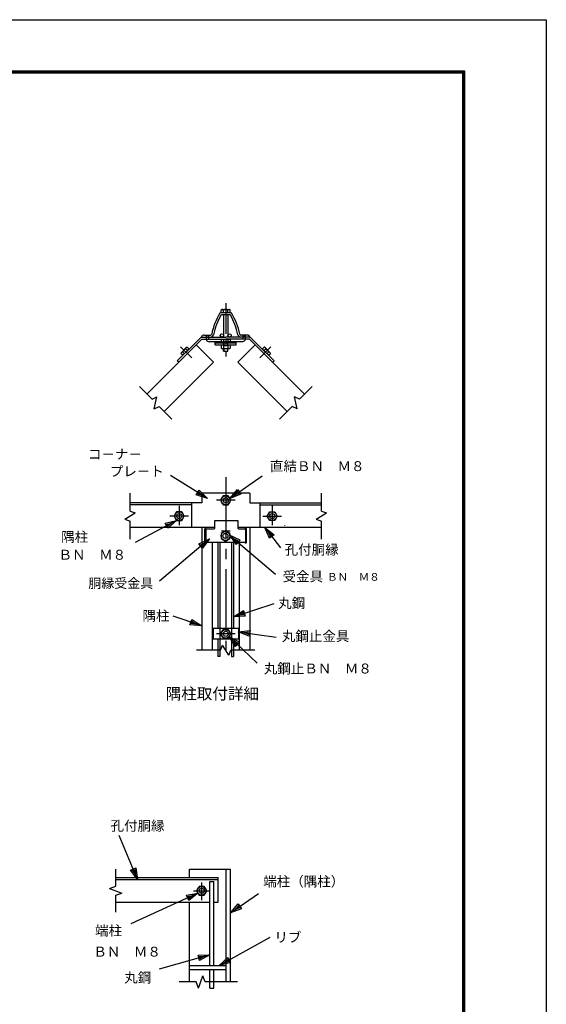
# Model space of a CAD drawing. Extents: x 30 to 8940, y 43 to 6343.
# Drawn here: x 7010 to 8940, y 2737 to 6343 of the extents above; entities that cross this region are included whole.
import ezdxf
from ezdxf.enums import TextEntityAlignment as Align

# ---------------------------------------------------------------- set-up
doc = ezdxf.new("R2010")
doc.units = 0
doc.header["$LTSCALE"] = 300
doc.header["$MEASUREMENT"] = 0
for name, pattern in [('CENTER', [2, 1.25, -0.25, 0.25, -0.25]), ('CENTER2', [1.125, 0.75, -0.125, 0.125, -0.125]), ('DASHDOT', [1, 0.5, -0.25, 0, -0.25]), ('DASHED', [0.75, 0.5, -0.25]), ('DOT', [0.25, 0, -0.25])]:
    doc.linetypes.add(name, pattern=pattern)
doc.layers.get('0').update_dxf_attribs({"linetype": 'CONTINUOUS'})
for name, color, linetype in [('1', 7, 'CONTINUOUS'), ('2', 7, 'CONTINUOUS'), ('WAKU', 7, 'CONTINUOUS')]:
    doc.layers.add(name, color=color, linetype=linetype)
doc.styles.add('KNJYOKO', font='txt.shx', dxfattribs={"height": 1, "bigfont": 'bigfont'})

# ---------------------------------------------------------------- blocks, each defined once
blk = doc.blocks.new('*C0')
at = {"layer": '1', "color": 4, "linetype": 'Continuous'}
for p, q in [((7461.990492, 3165.622357), (7394.658954, 3327.236269)), ((7436.145743, 3200.354167), (7455.530683, 3208.430307)), ((7461.990492, 3165.622357), (7436.145743, 3200.354167)), ((7453.914353, 3185.007297), (7440.991978, 3202.373202)), ((7450.684448, 3206.411272), (7453.914353, 3185.007297)), ((7455.530683, 3208.430307), (7461.990492, 3165.622357))]:
    blk.add_line(p, q, dxfattribs=at)
blk = doc.blocks.new('*C1')
at = {"layer": '1', "color": 4, "linetype": 'Continuous'}
for p, q in [((7760.459712, 2850.622377), (7948.384504, 2953.925441)), ((7760.459712, 2850.622377), (7792.207315, 2880.056021)), ((7802.323429, 2861.653191), (7760.459712, 2850.622377)), ((7778.862542, 2860.738492), (7794.736343, 2875.455314)), ((7799.794401, 2866.253899), (7778.862542, 2860.738492)), ((7792.207315, 2880.056021), (7802.323429, 2861.653191))]:
    blk.add_line(p, q, dxfattribs=at)
blk = doc.blocks.new('*C2')
at = {"layer": '1', "color": 4, "linetype": 'Continuous'}
for p, q in [((7726.887326, 2890.159423), (7541.381356, 2837.882357)), ((7683.61382, 2888.873586), (7726.887326, 2890.159423)), ((7689.309921, 2868.660858), (7683.61382, 2888.873586)), ((7726.887326, 2890.159423), (7689.309921, 2868.660858)), ((7685.037845, 2883.820404), (7706.674598, 2884.463322)), ((7706.674598, 2884.463322), (7687.885896, 2873.71404))]:
    blk.add_line(p, q, dxfattribs=at)
blk = doc.blocks.new('*C3')
at = {"layer": '1', "color": 4, "linetype": 'Continuous'}
for p, q in [((7683.169067, 3115.875351), (7436.963181, 3003.111687)), ((7640.611318, 3107.932578), (7683.169067, 3115.875351)), ((7649.355887, 3088.839846), (7640.611318, 3107.932578)), ((7642.79746, 3103.159395), (7664.076335, 3107.130782)), ((7664.076335, 3107.130782), (7647.169745, 3093.613029)), ((7683.169067, 3115.875351), (7649.355887, 3088.839846))]:
    blk.add_line(p, q, dxfattribs=at)
blk = doc.blocks.new('*C9')
at = {"layer": '1', "color": 4, "linetype": 'Continuous'}
for p, q in [((7801.887321, 3043.734548), (7905.666001, 3114.353287)), ((7801.887321, 3043.734548), (7830.703499, 3076.043643)), ((7819.248945, 3055.548689), (7833.657034, 3071.703237)), ((7830.703499, 3076.043643), (7842.51764, 3058.682019)), ((7842.51764, 3058.682019), (7801.887321, 3043.734548)), ((7839.564105, 3063.022425), (7819.248945, 3055.548689))]:
    blk.add_line(p, q, dxfattribs=at)
blk = doc.blocks.new('*C67')
at = {"layer": '1', "color": 4, "linetype": 'Continuous'}
for p, q in [((7396.449725, 4466.299155), (7271.671596, 4347.623015)), ((7358.780168, 4444.962468), (7396.449725, 4466.299155)), ((7373.252674, 4429.745816), (7358.780168, 4444.962468)), ((7362.398295, 4441.158305), (7381.233073, 4451.826648)), ((7381.233073, 4451.826648), (7369.634548, 4433.549979)), ((7396.449725, 4466.299155), (7373.252674, 4429.745816))]:
    blk.add_line(p, q, dxfattribs=at)
blk = doc.blocks.new('*C68')
at = {"layer": '1', "color": 4, "linetype": 'Continuous'}
for p, q in [((7509.900035, 4545.828263), (7373.92043, 4630.698558)), ((7468.710869, 4559.158766), (7479.829832, 4576.973609)), ((7509.900035, 4545.828263), (7468.710869, 4559.158766)), ((7492.085193, 4556.947225), (7471.49061, 4563.612477)), ((7477.050091, 4572.519898), (7492.085193, 4556.947225)), ((7479.829832, 4576.973609), (7509.900035, 4545.828263))]:
    blk.add_line(p, q, dxfattribs=at)
blk = doc.blocks.new('*C61')
at = {"layer": '1', "color": 4, "linetype": 'Continuous'}
for p, q in [((7591.30689, 4546.636674), (7710.707212, 4629.117443)), ((7591.30689, 4546.636674), (7619.895608, 4579.147209)), ((7631.831305, 4561.868926), (7591.30689, 4546.636674)), ((7608.585173, 4558.572371), (7622.879532, 4574.827639)), ((7628.847381, 4566.188497), (7608.585173, 4558.572371)), ((7619.895608, 4579.147209), (7631.831305, 4561.868926))]:
    blk.add_line(p, q, dxfattribs=at)
blk = doc.blocks.new('*C65')
at = {"layer": '1', "color": 4, "linetype": 'Continuous'}
for p, q in [((7589.536261, 4040.735522), (7632.442722, 4046.50486)), ((7630.109886, 4025.634839), (7589.536261, 4040.735522)), ((7589.536261, 4040.735522), (7730.207944, 4025.011341)), ((7610.406282, 4038.402686), (7631.859513, 4041.287355)), ((7632.442722, 4046.50486), (7630.109886, 4025.634839)), ((7630.693095, 4030.852344), (7610.406282, 4038.402686))]:
    blk.add_line(p, q, dxfattribs=at)
blk = doc.blocks.new('*C64')
at = {"layer": '1', "color": 4, "linetype": 'Continuous'}
for p, q in [((7621.634647, 4069.65886), (7743.384212, 4138.874096)), ((7621.634647, 4069.65886), (7652.957422, 4099.544199)), ((7663.336079, 4081.288147), (7621.634647, 4069.65886)), ((7639.890699, 4080.037516), (7655.552086, 4094.980186)), ((7660.741414, 4085.85216), (7639.890699, 4080.037516)), ((7652.957422, 4099.544199), (7663.336079, 4081.288147))]:
    blk.add_line(p, q, dxfattribs=at)
blk = doc.blocks.new('*C62')
at = {"layer": '1', "color": 4, "linetype": 'Continuous'}
for p, q in [((7737.337971, 4400.868507), (7720.194822, 4440.622276)), ((7720.194822, 4440.622276), (7754.028786, 4413.612786)), ((7720.194822, 4440.622276), (7777.116815, 4366.073178)), ((7741.510675, 4404.054577), (7732.9391, 4423.931461)), ((7732.9391, 4423.931461), (7749.856082, 4410.426716)), ((7754.028786, 4413.612786), (7737.337971, 4400.868507))]:
    blk.add_line(p, q, dxfattribs=at)
blk = doc.blocks.new('*C66')
at = {"layer": '1', "color": 4, "linetype": 'Continuous'}
for p, q in [((7488.582898, 4079.83403), (7383.934467, 4115.152784)), ((7445.430548, 4083.316045), (7452.145891, 4103.213384)), ((7488.582898, 4079.83403), (7445.430548, 4083.316045)), ((7468.685559, 4086.549372), (7447.109384, 4088.29038)), ((7450.467055, 4098.239049), (7468.685559, 4086.549372)), ((7452.145891, 4103.213384), (7488.582898, 4079.83403))]:
    blk.add_line(p, q, dxfattribs=at)
blk = doc.blocks.new('*C63')
at = {"layer": '1', "color": 4, "linetype": 'Continuous'}
for p, q in [((7605.10938, 4230.59757), (7754.453853, 4279.621768)), ((7605.10938, 4230.59757), (7641.739536, 4253.673128)), ((7648.289192, 4233.720636), (7605.10938, 4230.59757)), ((7625.061872, 4237.147226), (7643.37695, 4248.685005)), ((7646.651778, 4238.708759), (7625.061872, 4237.147226)), ((7641.739536, 4253.673128), (7648.289192, 4233.720636))]:
    blk.add_line(p, q, dxfattribs=at)

msp = doc.modelspace()

# ---------------------------------------------------------------- linework, layer by layer
at = {"linetype": 'DASHED', "ltscale": 0.03}
for p, q in [((7693.91, 5185.88), (7693.91, 5172.92)), ((7702.2, 5185.88), (7702.2, 5172.92)), ((7749.31, 5164.63), (7781.55, 5164.63)), ((7828.66, 5185.88), (7828.66, 5172.92)), ((7836.96, 5185.88), (7836.96, 5172.92)), ((7757.37, 5151.67), (7773.5, 5151.67))]:
    msp.add_line(p, q, dxfattribs=at)
for p, q in [((7693.91, 5185.88), (7702.2, 5185.88)), ((7702.2, 5164.63), (7749.31, 5164.63)), ((7726.56, 5151.67), (7726.56, 5164.63)), ((7726.56, 5159.96), (7804.3, 5159.96)), ((7781.55, 5164.63), (7828.66, 5164.63)), ((7804.3, 5151.67), (7804.3, 5164.63)), ((7828.66, 5185.88), (7836.96, 5185.88)), ((7726.56, 5151.67), (7757.37, 5151.67)), ((7773.49, 5151.67), (7804.3, 5151.67)), ((7692.72, 4474.84), (7692.72, 4430.9)), ((7721.53, 4476.84), (7694.72, 4476.84)), ((7724.53, 4506.97), (7724.53, 4479.84)), ((7810.95, 4506.97), (7724.53, 4506.97)), ((7810.95, 4479.84), (7810.95, 4506.97)), ((7836.59, 4476.84), (7813.95, 4476.84)), ((7836.59, 4476.79), (7836.59, 4476.84)), ((7838.14, 4474.84), (7838.14, 4430.9)), ((7748.35, 4461.33), (7748.35, 4442.71)), ((7749.7, 4471.39), (7781.51, 4471.39)), ((7749.7, 4471.39), (7749.7, 4471.34)), ((7749.7, 4471.34), (7781.51, 4471.34)), ((7780.61, 4461.33), (7780.61, 4442.71)), ((7781.51, 4471.39), (7781.51, 4471.34)), ((7694.72, 4428.9), (7836.59, 4428.9)), ((7836.59, 4428.9), (7836.59, 4428.95))]:
    msp.add_line(p, q)
for points in [[(7689.52, 4427.77), (7689.52, 4478.16, -0.4142136), (7691.52, 4480.16), (7692.25, 4480.16)], [(7694.25, 4476.84), (7694.25, 4478.16, 0.4142136), (7692.25, 4480.16), (7691.52, 4480.16)], [(7836.61, 4476.84), (7836.61, 4478.16, -0.4142136), (7838.61, 4480.16), (7839.34, 4480.16)], [(7841.34, 4427.77), (7841.34, 4478.16, 0.4142136), (7839.34, 4480.16), (7838.61, 4480.16)], [(7689.52, 4427.77, 0.3729577), (7691.5, 4426.05), (7692.25, 4426.05, 0.4142136), (7694.25, 4428.05), (7694.25, 4428.9, 0.4142136)], [(7841.34, 4427.77, -0.3729577), (7839.36, 4426.05), (7838.61, 4426.05, -0.4142136), (7836.61, 4428.05), (7836.61, 4428.9, -0.4142136)]]:
    msp.add_lwpolyline(points, format="xyb")
for centre, radius, start, end in [((7702.2, 5172.92), 8.29, 180, 270), ((7828.66, 5172.92), 8.29, 270, 0), ((7694.72, 4474.84), 2, 90, 180), ((7721.53, 4479.84), 3, 270, 0), ((7813.95, 4479.84), 3, 180, 270), ((7836.14, 4474.84), 2, 0, 90), ((7694.72, 4430.9), 2, 180, 270), ((7836.14, 4430.9), 2, 270, 0)]:
    msp.add_arc(centre, radius, start, end)
at = {"layer": '1', "color": 4, "linetype": 'CENTER', "ltscale": 0.3}
msp.add_line((7765.43, 5305.19), (7765.43, 5108.94), dxfattribs=at)
at = {"layer": '1', "color": 7, "linetype": 'Continuous'}
for p, q in [((7751.57, 5262.92), (7779.29, 5262.92)), ((7757.37, 5262.92), (7757.37, 5180.42)), ((7773.49, 5262.92), (7773.49, 5180.42)), ((7476.79, 4971.4), (7678.32, 5172.92)), ((7588.16, 5093.37), (7675.21, 5180.42)), ((7675.21, 5180.42), (7765.43, 5180.42)), ((7677.77, 5182.98), (7680.51, 5185.73)), ((7678.32, 5172.92), (7765.43, 5172.92)), ((7685.82, 5187.92), (7710.14, 5187.92)), ((7855.65, 5180.42), (7765.43, 5180.42)), ((7852.55, 5172.92), (7765.43, 5172.92)), ((7845.04, 5187.92), (7820.72, 5187.92)), ((7853.09, 5182.98), (7850.35, 5185.73)), ((8054.07, 4971.4), (7852.54, 5172.92)), ((7942.7, 5093.37), (7855.65, 5180.42)), ((7720.74, 5088.07), (7657.1, 5151.71)), ((7810.12, 5088.07), (7873.76, 5151.71)), ((7540.43, 4907.76), (7720.74, 5088.07)), ((7593.46, 5088.07), (7588.16, 5093.37)), ((7990.43, 4907.76), (7810.12, 5088.07)), ((7937.4, 5088.07), (7942.7, 5093.37)), ((7853.47, 4609), (7677.39, 4609)), ((7677.39, 4609), (7677.39, 4573.63)), ((7756.12, 4598.95), (7746.81, 4582.82)), ((7746.81, 4582.82), (7756.12, 4566.69)), ((7774.74, 4598.95), (7756.12, 4598.95)), ((7784.05, 4582.82), (7774.74, 4598.95)), ((7774.74, 4566.69), (7784.05, 4582.82)), ((7853.47, 4609), (7853.47, 4573.63)), ((7853.47, 4609), (7853.47, 4573.63)), ((7677.39, 4573.63), (7414.89, 4573.63)), ((7639.89, 4566.13), (7414.89, 4566.13)), ((7639.89, 4573.63), (7639.89, 4483.63)), ((7756.12, 4566.69), (7774.74, 4566.69)), ((7853.47, 4573.63), (8115.97, 4573.63)), ((7890.97, 4573.63), (7890.97, 4483.63)), ((7890.97, 4566.13), (8115.97, 4566.13)), ((7585.58, 4541.01), (7576.27, 4524.88)), ((7576.27, 4524.88), (7585.58, 4508.75)), ((7604.2, 4541.01), (7585.58, 4541.01)), ((7585.58, 4508.75), (7604.2, 4508.75)), ((7613.51, 4524.88), (7604.2, 4541.01)), ((7604.2, 4508.75), (7613.51, 4524.88)), ((7917.35, 4524.88), (7926.66, 4541.01)), ((7926.66, 4508.75), (7917.35, 4524.88)), ((7926.66, 4541.01), (7945.28, 4541.01)), ((7945.28, 4508.75), (7926.66, 4508.75)), ((7945.28, 4541.01), (7954.59, 4524.88)), ((7954.59, 4524.88), (7945.28, 4508.75)), ((7724.53, 4483.63), (7414.89, 4483.63)), ((7677.39, 4483.63), (7677.39, 4033.63)), ((8115.97, 4483.63), (7810.95, 4483.63)), ((7853.47, 4483.63), (7853.47, 4033.63)), ((7764.48, 4470.65), (7748.35, 4461.33)), ((7748.35, 4442.71), (7764.48, 4433.4)), ((7780.61, 4461.33), (7764.48, 4470.65)), ((7764.48, 4433.4), (7780.61, 4442.71)), ((7715.96, 4428.9), (7715.96, 4033.63)), ((7736.94, 4428.9), (7736.94, 4112.67)), ((7744.44, 4428.9), (7744.44, 4011.13)), ((7786.42, 4428.9), (7786.42, 4011.13)), ((7793.92, 4428.9), (7793.92, 4112.67)), ((7814.91, 4428.9), (7814.91, 4033.63)), ((7811.81, 4112.67), (7719.06, 4112.67)), ((7719.06, 4112.67), (7719.06, 4074.59)), ((7811.81, 4112.67), (7811.81, 4074.59)), ((7756.12, 4109.76), (7746.81, 4093.63)), ((7746.81, 4093.63), (7756.12, 4077.5)), ((7774.74, 4109.76), (7756.12, 4109.76)), ((7756.12, 4077.5), (7774.74, 4077.5)), ((7784.05, 4093.63), (7774.74, 4109.76)), ((7774.74, 4077.5), (7784.05, 4093.63)), ((7811.8, 4074.59), (7719.06, 4074.59)), ((7736.94, 4074.59), (7736.94, 4011.13)), ((7793.92, 4074.59), (7793.92, 4011.13)), ((7744.44, 4011.13), (7736.94, 4011.13)), ((7786.42, 4011.13), (7793.92, 4011.13)), ((7632.47, 3201.25), (7632.47, 3231.25)), ((7632.47, 3231.25), (7782.47, 3231.25)), ((7767.47, 2818.75), (7767.47, 3231.25)), ((7782.47, 2818.75), (7782.47, 3231.25)), ((7362.47, 3201.25), (7737.47, 3201.25)), ((7362.47, 3193.75), (7737.47, 3193.75)), ((7707.47, 2878.75), (7707.47, 3186.25)), ((7707.47, 3186.25), (7722.47, 3186.25)), ((7722.47, 2878.75), (7722.47, 3186.25)), ((7737.47, 3111.25), (7737.47, 3201.25)), ((7668.16, 3168.63), (7658.85, 3152.5)), ((7658.85, 3152.5), (7668.16, 3136.37)), ((7686.79, 3168.63), (7668.16, 3168.63)), ((7696.1, 3152.5), (7686.79, 3168.63)), ((7686.79, 3136.37), (7696.1, 3152.5)), ((7362.47, 3111.25), (7707.47, 3111.25)), ((7632.47, 2818.75), (7632.47, 3111.25)), ((7668.16, 3136.37), (7686.79, 3136.37)), ((7722.47, 3111.25), (7737.47, 3111.25)), ((7632.47, 2878.75), (7767.47, 2878.75)), ((7632.47, 2863.75), (7767.47, 2863.75)), ((7707.47, 2796.25), (7707.47, 2863.75)), ((7722.47, 2796.25), (7722.47, 2863.75)), ((7707.47, 2796.25), (7722.47, 2796.25))]:
    msp.add_line(p, q, dxfattribs=at)
at = {"layer": '1', "color": 4, "linetype": 'Continuous'}
for p, q in [((7758.95, 5160.02), (7758.95, 5149.8)), ((7771.91, 5160.02), (7771.91, 5149.8)), ((7758.95, 5151.67), (7758.95, 5149.8)), ((7758.95, 5138.77), (7758.95, 5128.55)), ((7771.91, 5151.67), (7771.91, 5149.8)), ((7771.91, 5138.77), (7771.91, 5128.55)), ((7495.44, 4952.75), (7449.13, 4999.06)), ((8035.42, 4952.75), (8081.74, 4999.06)), ((7495.44, 4952.75), (7513.4, 4961.12)), ((7503.82, 4918.03), (7513.4, 4961.12)), ((8035.42, 4952.75), (8017.46, 4961.12)), ((8027.04, 4918.03), (8017.46, 4961.12)), ((7503.82, 4918.03), (7521.78, 4926.41)), ((7568.1, 4880.09), (7521.78, 4926.41)), ((7962.76, 4880.09), (8009.08, 4926.41)), ((8027.04, 4918.03), (8009.08, 4926.41)), ((7414.89, 4543.5), (7414.89, 4609.01)), ((8115.97, 4543.5), (8115.97, 4609.01)), ((7396.27, 4513.03), (7433.51, 4536.73)), ((7396.27, 4513.03), (7414.89, 4506.26)), ((7414.89, 4543.5), (7433.51, 4536.73)), ((8097.35, 4513.03), (8134.6, 4536.73)), ((8097.35, 4513.03), (8115.97, 4506.26)), ((8115.97, 4543.5), (8134.6, 4536.73)), ((7414.89, 4440.76), (7414.89, 4506.26)), ((8115.97, 4440.76), (8115.97, 4506.26)), ((7706.07, 4442.05), (7522.4, 4286.96)), ((7667.21, 4422.98), (7706.07, 4442.05)), ((7706.07, 4442.05), (7680.75, 4406.93)), ((7779.07, 4455.44), (7948.14, 4312.68)), ((7817.94, 4436.37), (7779.07, 4455.44)), ((7779.07, 4455.44), (7804.4, 4420.32)), ((7814.55, 4432.36), (7795.12, 4441.89)), ((7795.12, 4441.89), (7807.78, 4424.33)), ((7804.4, 4420.32), (7817.94, 4436.37)), ((7680.75, 4406.93), (7667.21, 4422.98)), ((7670.59, 4418.97), (7690.03, 4428.5)), ((7690.03, 4428.5), (7677.37, 4410.95)), ((7746.81, 4033.63), (7753.59, 4052.25)), ((7777.28, 4015.01), (7753.59, 4052.25)), ((7746.81, 4033.63), (7658.77, 4033.63)), ((7777.28, 4015.01), (7784.05, 4033.63)), ((7872.09, 4033.63), (7784.05, 4033.63)), ((7362.47, 3168.88), (7362.47, 3231.25)), ((7339.97, 3160.69), (7362.47, 3168.88)), ((7339.97, 3160.69), (7384.97, 3144.31)), ((7362.47, 3136.12), (7384.97, 3144.31)), ((7362.47, 3073.75), (7362.47, 3136.12)), ((7657.34, 2818.75), (7594.97, 2818.75)), ((7665.54, 2796.25), (7657.34, 2818.75)), ((7665.54, 2796.25), (7681.91, 2841.25)), ((7690.1, 2818.75), (7681.91, 2841.25)), ((7808.56, 2818.75), (7690.1, 2818.75))]:
    msp.add_line(p, q, dxfattribs=at)
at = {"layer": '1', "color": 4, "linetype": 'DASHDOT'}
for p, q in [((7640.74, 5104.43), (7599.87, 5145.3)), ((7890.12, 5104.43), (7930.99, 5145.3)), ((7799.67, 4582.82), (7731.72, 4582.82)), ((7594.89, 4562.15), (7594.89, 4491.82)), ((7935.97, 4562.15), (7935.97, 4491.82)), ((7629.13, 4524.88), (7561.18, 4524.88)), ((7901.73, 4524.88), (7969.69, 4524.88)), ((7799.67, 4093.63), (7731.72, 4093.63)), ((7677.47, 3118.42), (7677.47, 3182.5)), ((7647.47, 3152.5), (7707.47, 3152.5))]:
    msp.add_line(p, q, dxfattribs=at)
at = {"layer": '1', "color": 4, "linetype": 'CENTER2'}
msp.add_line((7765.43, 4667.52), (7765.43, 4008.17), dxfattribs=at)
at = {"layer": '1', "color": 7, "linetype": 'DOT'}
for p, q in [((7549.89, 4566.13), (7549.89, 4483.63)), ((7677.39, 4573.63), (7677.39, 4483.63)), ((7853.47, 4573.63), (7853.47, 4483.63)), ((7980.97, 4566.13), (7980.97, 4483.63)), ((7736.94, 4112.67), (7736.94, 4074.59)), ((7793.92, 4112.67), (7793.92, 4074.59))]:
    msp.add_line(p, q, dxfattribs=at)
at = {"layer": '1', "color": 7, "linetype": 'Continuous'}
for centre, radius in [((7751.37, 5186.42), 6), ((7779.49, 5186.42), 6), ((7765.43, 4582.82), 16.13), ((7765.43, 4582.82), 9.31), ((7594.89, 4524.88), 16.13), ((7594.89, 4524.88), 9.31), ((7935.97, 4524.88), 16.13), ((7935.97, 4524.88), 9.31), ((7764.48, 4452.02), 16.13), ((7764.48, 4452.02), 9.31), ((7765.43, 4093.63), 16.13), ((7765.43, 4093.63), 9.31), ((7677.47, 3152.5), 16.13), ((7677.47, 3152.5), 9.31)]:
    msp.add_circle(centre, radius, dxfattribs=at)
for centre, radius, start, end in [((7949.77, 5143.11), 240.55, 148.58104, 168.48707), ((7747.9, 5266.42), 4, 90, 148.58096), ((7782.96, 5266.42), 4, 31.41901, 90), ((7581.1, 5143.11), 240.55, 11.5129, 31.41896), ((7949.77, 5143.11), 233.55, 149.70091, 168.60635), ((7751.57, 5258.92), 4, 90, 149.70087), ((7779.29, 5258.92), 4, 30.29913, 90), ((7581.1, 5143.11), 233.55, 11.39365, 30.2991), ((7678.83, 5181.92), 1.5, 134.99994, 270), ((7685.82, 5180.42), 7.5, 90, 134.99933), ((7710.04, 5191.42), 11, 270, 348.60635), ((7710.14, 5191.92), 4, 270, 348.48706), ((7820.82, 5191.42), 11, 191.39365, 270), ((7820.72, 5191.92), 4, 191.51291, 270), ((7845.04, 5180.42), 7.5, 45.0006, 90.00171), ((7852.03, 5181.92), 1.5, 270, 44.99997)]:
    msp.add_arc(centre, radius, start, end, dxfattribs=at)
at = {"layer": '2', "color": 7, "linetype": 'Continuous'}
for p, q in [((7747.9, 5270.42), (7782.96, 5270.42)), ((7751.45, 5281.72), (7749.29, 5280.47)), ((7749.29, 5270.42), (7749.29, 5280.47)), ((7751.45, 5281.72), (7779.41, 5281.72)), ((7757.36, 5270.42), (7757.36, 5280.47)), ((7773.5, 5270.42), (7773.5, 5280.47)), ((7779.41, 5281.72), (7781.57, 5280.47)), ((7781.57, 5270.42), (7781.57, 5280.47)), ((7749.31, 5172.92), (7781.55, 5172.92)), ((7749.31, 5172.92), (7749.31, 5161.27)), ((7751.47, 5160.02), (7749.31, 5161.27)), ((7751.47, 5160.02), (7779.39, 5160.02)), ((7757.37, 5172.92), (7757.37, 5161.27)), ((7757.37, 5149.8), (7757.37, 5160.02)), ((7773.49, 5172.92), (7773.49, 5161.27)), ((7773.5, 5149.8), (7773.5, 5160.02)), ((7779.39, 5160.02), (7781.55, 5161.27)), ((7781.55, 5172.92), (7781.55, 5161.27)), ((7602.11, 5123.3), (7601.46, 5120.89)), ((7608.57, 5113.78), (7601.46, 5120.89)), ((7602.11, 5123.3), (7621.87, 5143.07)), ((7614.27, 5119.49), (7607.17, 5126.59)), ((7608.57, 5113.78), (7631.39, 5136.6)), ((7625.69, 5130.9), (7618.58, 5138)), ((7621.87, 5143.07), (7624.29, 5143.71)), ((7631.39, 5136.6), (7624.29, 5143.71)), ((7749.31, 5151.67), (7749.31, 5140.02)), ((7749.31, 5151.67), (7757.37, 5151.67)), ((7751.47, 5138.77), (7749.31, 5140.02)), ((7751.47, 5138.77), (7779.39, 5138.77)), ((7757.37, 5151.67), (7757.37, 5140.02)), ((7757.37, 5149.8), (7757.37, 5151.67)), ((7757.37, 5149.8), (7773.5, 5149.8)), ((7757.37, 5149.8), (7773.49, 5149.8)), ((7757.37, 5128.55), (7757.37, 5138.77)), ((7757.37, 5128.55), (7773.49, 5128.55)), ((7773.49, 5151.67), (7773.49, 5140.02)), ((7773.49, 5149.8), (7773.49, 5151.67)), ((7773.49, 5128.55), (7773.49, 5138.77)), ((7773.5, 5151.67), (7781.55, 5151.67)), ((7779.39, 5138.77), (7781.55, 5140.02)), ((7781.55, 5151.67), (7781.55, 5140.02)), ((7899.47, 5136.6), (7906.57, 5143.71)), ((7922.29, 5113.78), (7899.47, 5136.6)), ((7905.18, 5130.9), (7912.28, 5138)), ((7908.99, 5143.07), (7906.57, 5143.71)), ((7928.75, 5123.3), (7908.99, 5143.07)), ((7916.59, 5119.49), (7923.69, 5126.59)), ((7922.29, 5113.78), (7929.4, 5120.89)), ((7928.75, 5123.3), (7929.4, 5120.89))]:
    msp.add_line(p, q, dxfattribs=at)
for centre, radius, start, end in [((7751.45, 5267.13), 14.59, 66.11387, 90.00086), ((7765.43, 5255.11), 26.62, 72.35526, 107.65447), ((7779.41, 5267.13), 14.59, 90, 113.88469), ((7751.47, 5174.6), 14.58, 270, 293.8876), ((7765.44, 5186.73), 26.71, 252.41254, 287.55459), ((7779.39, 5174.6), 14.58, 246.12651, 270), ((7612.42, 5112.98), 14.59, 111.114, 135.00058), ((7630.81, 5114.36), 26.62, 117.35548, 152.65443), ((7632.19, 5132.75), 14.59, 134.99962, 158.88499), ((7751.47, 5153.35), 14.58, 270, 293.8876), ((7765.44, 5165.48), 26.71, 252.41254, 287.55459), ((7779.39, 5153.35), 14.58, 246.12651, 270), ((7898.67, 5132.75), 14.59, 21.11494, 45.0003), ((7900.05, 5114.36), 26.62, 27.34549, 62.64445), ((7918.44, 5112.98), 14.59, 44.99935, 68.88593)]:
    msp.add_arc(centre, radius, start, end, dxfattribs=at)
at = {"layer": 'WAKU', "color": 3}
msp.add_lwpolyline([(30.4, 6342.97), (8940.4, 6342.97), (8940.4, 42.97), (30.4, 42.97)], close=True, dxfattribs=at)
at = {"layer": 'WAKU', "color": 7}
for points in [[(330.4, 6155.47), (8640.4, 6155.47), (8640.4, 230.47), (330.4, 230.47)], [(332.28, 6153.6), (8638.53, 6153.6), (8638.53, 232.35), (332.28, 232.35)], [(334.15, 6151.72), (8636.65, 6151.72), (8636.65, 234.22), (334.15, 234.22)], [(336.03, 6149.85), (8634.78, 6149.85), (8634.78, 236.1), (336.03, 236.1)], [(337.9, 6147.97), (8632.9, 6147.97), (8632.9, 237.97), (337.9, 237.97)]]:
    msp.add_lwpolyline(points, close=True, dxfattribs=at)

# ---------------------------------------------------------------- block references
for name, p in [('*C68', (188.81, 43.01)), ('*C61', (188.81, 43.01)), ('*C62', (188.81, 43.01)), ('*C63', (188.81, -74.91)), ('*C66', (188.81, 43.01)), ('*C0', (-19.41, 28.13)), ('*C3', (-19.41, 28.13)), ('*C9', (-19.41, 28.13)), ('*C1', (-19.41, 28.13)), ('*C2', (-19.41, 28.13))]:
    msp.add_blockref(name, p)
for name, p, rotation in [('*C67', (-738.41, 2191.57), 344.4345065909451), ('*C64', (-702.84, 5569.69), 322.1146218815933), ('*C65', (-714.71, 5424.09), 323.0004793647888)]:
    msp.add_blockref(name, p, dxfattribs=dict(rotation=rotation))

# ---------------------------------------------------------------- texts
at = {"layer": '1', "color": 4, "linetype": 'Continuous', "style": 'KNJYOKO'}
for s, height, width, p, p2 in [('コ－ナ－', 47.727, 0.942857, (7260.54, 4733.39), (7458.54, 4733.39)), ('直結ＢＮ\u3000Ｍ８', 45.938, 0.942857, (7927.57, 4689.64), (8274.07, 4689.64)), ('プレ－ト', 48.462, 0.942857, (7340.65, 4670.66), (7538.65, 4670.66)), ('隅柱', 49.219, 0.942857, (7162.5, 4430.49), (7261.5, 4430.49)), ('ＢＮ\u3000Ｍ８', 46.875, 0.942857, (7153.02, 4365.13), (7400.52, 4365.13)), ('孔付胴縁', 46.324, 0.942857, (7981.42, 4383.88), (8179.42, 4383.88)), ('受金具', 47.25, 0.942857, (7973.85, 4285.76), (8122.35, 4285.76)), ('胴縁受金具', 43.953, 0.942857, (7262.19, 4261.5), (7499.79, 4261.5)), ('ＢＮ\u3000Ｍ８', 36.563, 0.942857, (8136.89, 4288.01), (8329.94, 4288.01)), ('丸鋼', 49.219, 0.942857, (7957.62, 4187.97), (8056.62, 4187.97)), ('隅柱', 49.219, 0.942857, (7460.45, 4141.41), (7559.45, 4141.41)), ('丸鋼止金具', 45.785, 0.942857, (7971.21, 4067.01), (8218.71, 4067.01)), ('丸鋼止ＢＮ\u3000Ｍ８', 45.652, 0.942857, (7904.94, 3948.41), (8300.94, 3948.41)), ('隅柱取付詳細', 52.427, 0.95, (7545.55, 3853.63), (7887.55, 3853.63)), ('孔付胴縁', 46.324, 0.942857, (7343.37, 3372.49), (7541.37, 3372.49)), ('端柱（隅柱）', 49.219, 0.942857, (7902.97, 3168.41), (8199.97, 3168.41)), ('端柱', 49.219, 0.942857, (7286.72, 2988.67), (7385.72, 2988.67)), ('リブ', 49.219, 0.942857, (7943.98, 2964.31), (8042.98, 2964.31)), ('ＢＮ\u3000Ｍ８', 46.875, 0.942857, (7280.46, 2911.38), (7527.96, 2911.38)), ('丸鋼', 49.219, 0.942857, (7393.76, 2816.51), (7492.76, 2816.51))]:
    msp.add_text(s, height=height, dxfattribs=dict(at, width=width)).set_placement(p, p2, align=Align.ALIGNED)

doc.saveas('drawing.dxf')
